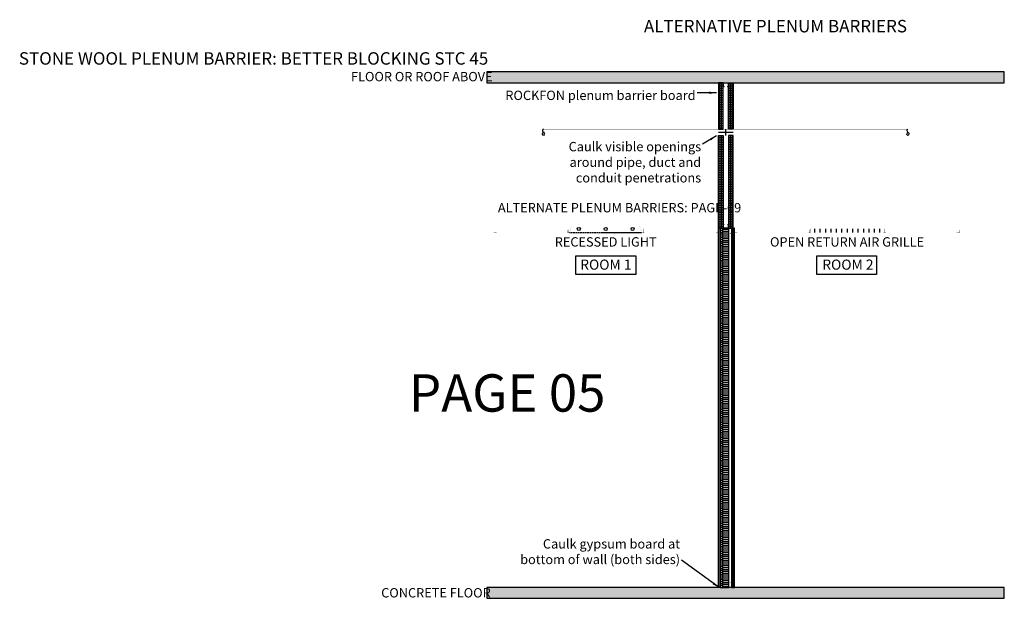
# Model space of a CAD drawing. Units: inches. Extents: x 2571 to 2887, y 153 to 339.
import ezdxf

# ---------------------------------------------------------------- set-up
doc = ezdxf.new("R2010")
doc.units = ezdxf.units.IN
doc.header["$MEASUREMENT"] = 0
doc.linetypes.add('HIDDEN', pattern=[0.375, 0.25, -0.125])
doc.layers.add('A-Detl-Thin', color=150, linetype='Continuous', lineweight=18)
doc.layers.add('Angles & Cuts', color=6, linetype='Continuous', plot=False)
for name, color, linetype in [('Existing', 251, 'Continuous'), ('INSUL', 5, 'Continuous'), ('Note', 3, 'Continuous'), ('OL', 7, 'Continuous'), ('OUT', 7, 'Continuous'), ('PRO', 7, 'Continuous'), ('SHADE_DARK', 252, 'Continuous'), ('Walls', 1, 'Continuous')]:
    doc.layers.add(name, color=color, linetype=linetype)
doc.styles.add('NOTE-new', font='arial.ttf', dxfattribs={"width": 0.85})
doc.styles.get("Standard").update_dxf_attribs({"font": 'arial.ttf'})
doc.dimstyles.new('Dim 24', dxfattribs={"dimscale": 24, "dimtxt": 0.125, "dimasz": 0.09375, "dimexe": 0.09375, "dimexo": 0.0625, "dimgap": 0.0625, "dimtad": 0, "dimtih": 1, "dimtoh": 1, "dimdec": 4, "dimzin": 3, "dimdsep": 46, "dimlunit": 4, "dimtxsty": 'NOTE-new', "dimcen": 0, "dimclrd": 42, "dimclre": 74, "dimclrt": 7, "dimadec": 0, "dimazin": 0, "dimtfac": 1, "dimtdec": 4, "dimtix": 1, "dimtofl": 0, "dimtmove": 0, "dimatfit": 0, "dimfxl": 1, "dimtvp": 1.333333, "dimfrac": 1, "dimtolj": 1, "dimtzin": 7, "dimarcsym": 0})
pattern_1 = [(37.5, (1968.61673, -651.83446), (-0.00787417, 0.24085297), [0, -0.19, 0, -0.2125, 0, -0.203125]), (7.5, (1968.61673, -651.83446), (0.22122209, 0.35276826), [0, -0.1025, 0, -0.17125, 0, -0.065625]), (327.5, (1968.46298, -651.83446), (0.389267733, 0.00070738), [0, -0.0625, 0, -0.225, 0, -0.29375]), (317.5, (1968.46298, -651.83446), (0.37576583, 0.10970945), [0, -0.03125, 0, -0.1475, 0, -0.16875])]
pattern_2 = [(0, (459.4575, 274.17494), (0, 0.75), []), (0, (459.4575, 274.42494), (0, 0.75), [0.25, -0.25]), (0, (459.4575, 274.67494), (0, 0.75), [0.25, -0.25])]
pattern_3 = [(0, (459.4575, 275.7328), (0, 0.75), []), (0, (459.4575, 275.9828), (0, 0.75), [0.25, -0.25]), (0, (459.4575, 276.2328), (0, 0.75), [0.25, -0.25])]

# ---------------------------------------------------------------- blocks, each defined once
blk = doc.blocks.new('*U8')
at = {"layer": 'A-Detl-Thin', "linetype": 'ByBlock'}
blk.add_lwpolyline([(-0.5625, -1.25), (-0.7647, -1.25, -0.41421356), (-0.8125, -1.2022), (-0.8125, -0.0478, -0.41421356), (-0.7647, 0), (0.7647, 0, -0.41421356), (0.8125, -0.0478), (0.8125, -1.2022, -0.41421356), (0.7647, -1.25), (0.5625, -1.25), (0.5625, -1.2022), (0.7647, -1.2022), (0.7647, -0.0478), (-0.7647, -0.0478), (-0.7647, -1.2022), (-0.5625, -1.2022)], format="xyb", close=True, dxfattribs=at)
blk = doc.blocks.new('*U6')
at = {"layer": 'A-Detl-Thin', "linetype": 'ByBlock'}
blk.add_lwpolyline([(-0.5625, -1.625), (-0.7647, -1.625, -0.41421356), (-0.8125, -1.5772), (-0.8125, -0.0478, -0.41421356), (-0.7647, 0), (2.7647, 0, -0.41421356), (2.8125, -0.0478), (2.8125, -1.5772, -0.41421356), (2.7647, -1.625), (2.5625, -1.625), (2.5625, -1.5772), (2.7647, -1.5772), (2.7647, -0.0478), (-0.7647, -0.0478), (-0.7647, -1.5772), (-0.5625, -1.5772)], format="xyb", close=True, dxfattribs=at)

msp = doc.modelspace()

# ---------------------------------------------------------------- hatches: boundary and pattern name
at = {"layer": 'Existing', "transparency": 33554546}
h = msp.add_hatch(color=253, dxfattribs=at)
h.dxf.hatch_style = 1
h.paths.add_polyline_path([(2886.92, 322.18), (2720.82, 322.18), (2720.82, 318.68), (2768.9, 318.68), (2886.92, 318.68)])
at = {"layer": 'Existing'}
h = msp.add_hatch(dxfattribs=at)
h.set_pattern_fill('INSUL', color=40, scale=2)
h.set_pattern_definition(pattern_3)
h.paths.add_polyline_path([(2795.21, 303.8), (2796.71, 303.8), (2796.71, 318.68), (2795.21, 318.68)])
h = msp.add_hatch(dxfattribs=at)
h.set_pattern_fill('INSUL', color=40, scale=2)
h.set_pattern_definition(pattern_3)
h.paths.add_polyline_path([(2799.83, 318.68), (2798.33, 318.68), (2798.33, 303.8), (2799.83, 303.8)])
h = msp.add_hatch(dxfattribs=at)
h.set_pattern_fill('INSUL', color=40, scale=2)
h.set_pattern_definition(pattern_2)
h.paths.add_polyline_path([(2795.21, 271.98), (2796.71, 271.98), (2796.71, 301.8), (2795.21, 301.8)])
h = msp.add_hatch(dxfattribs=at)
h.set_pattern_fill('INSUL', color=40, scale=2)
h.set_pattern_definition(pattern_2)
h.paths.add_polyline_path([(2799.83, 301.8), (2798.33, 301.8), (2798.33, 271.98), (2799.83, 271.98)])
h = msp.add_hatch(dxfattribs=at)
h.set_pattern_fill('AR-SAND', color=256, scale=0.125)
h.set_pattern_definition(pattern_1)
h.paths.add_polyline_path([(2795.71, 156.68), (2795.21, 156.68), (2795.21, 271.98), (2795.71, 271.98)])
h = msp.add_hatch(dxfattribs=at)
h.set_pattern_fill('AR-SAND', color=256, scale=0.125)
h.set_pattern_definition(pattern_1)
h.paths.add_polyline_path([(2799.33, 271.98), (2799.83, 271.98), (2799.83, 156.68), (2799.33, 156.68)])
h = msp.add_hatch(dxfattribs=at)
h.set_pattern_fill('AR-SAND', color=256, scale=0.125)
h.set_pattern_definition([(37.5, (1969.11673, -651.83446), (-0.00787417, 0.24085297), [0, -0.19, 0, -0.2125, 0, -0.203125]), (7.5, (1969.11673, -651.83446), (0.22122209, 0.35276826), [0, -0.1025, 0, -0.17125, 0, -0.065625]), (327.5, (1968.96298, -651.83446), (0.389267733, 0.00070738), [0, -0.0625, 0, -0.225, 0, -0.29375]), (317.5, (1968.96298, -651.83446), (0.37576583, 0.10970945), [0, -0.03125, 0, -0.1475, 0, -0.16875])])
h.paths.add_polyline_path([(2799.83, 271.98), (2800.33, 271.98), (2800.33, 156.68), (2799.83, 156.68)])
at = {"layer": 'Existing', "transparency": 33554546}
h = msp.add_hatch(color=253, dxfattribs=at)
h.dxf.hatch_style = 1
h.paths.add_polyline_path([(2886.92, 156.68), (2720.82, 156.68), (2720.82, 153.19), (2768.9, 153.19), (2886.92, 153.19)])

# ---------------------------------------------------------------- linework, layer by layer
at = {"layer": 'Angles & Cuts'}
for p, q in [((2797.52, 301.8), (2797.52, 303.8)), ((2795.21, 302.8), (2799.83, 302.8))]:
    msp.add_line(p, q, dxfattribs=at)
at = {"layer": 'Existing', "linetype": 'HIDDEN'}
msp.add_line((2747.33, 270.68), (2770.56, 270.68), dxfattribs=at)
at = {"layer": 'Existing'}
for points in [[(2795.21, 271.98), (2795.71, 271.98), (2795.71, 156.68), (2795.21, 156.68)], [(2799.83, 271.98), (2799.33, 271.98), (2799.33, 156.68), (2799.83, 156.68)], [(2800.33, 271.98), (2799.83, 271.98), (2799.83, 156.68), (2800.33, 156.68)]]:
    msp.add_lwpolyline(points, close=True, dxfattribs=at)
at = {"layer": 'INSUL'}
for p, q in [((2795.71, 156.68), (2795.71, 271.98)), ((2795.71, 271.38), (2796.61, 271.38)), ((2795.71, 270.78), (2796.61, 270.78)), ((2795.71, 270.18), (2796.61, 270.18)), ((2795.71, 269.58), (2796.61, 269.58)), ((2795.71, 268.98), (2796.61, 268.98)), ((2796.31, 271.68), (2798.52, 271.68)), ((2796.31, 271.08), (2798.52, 271.08)), ((2796.31, 270.48), (2798.52, 270.48)), ((2796.31, 269.88), (2798.52, 269.88)), ((2796.31, 269.28), (2798.52, 269.28)), ((2795.71, 268.38), (2796.61, 268.38)), ((2795.71, 267.78), (2796.61, 267.78)), ((2795.71, 267.18), (2796.61, 267.18)), ((2795.71, 266.58), (2796.61, 266.58)), ((2795.71, 265.98), (2796.61, 265.98)), ((2796.31, 268.68), (2798.52, 268.68)), ((2796.31, 268.08), (2798.52, 268.08)), ((2796.31, 267.48), (2798.52, 267.48)), ((2796.31, 266.88), (2798.52, 266.88)), ((2796.31, 266.28), (2798.52, 266.28)), ((2796.31, 265.68), (2798.52, 265.68)), ((2795.71, 265.38), (2796.61, 265.38)), ((2795.71, 264.78), (2796.61, 264.78)), ((2795.71, 264.18), (2796.61, 264.18)), ((2795.71, 263.58), (2796.61, 263.58)), ((2795.71, 262.98), (2796.61, 262.98)), ((2795.71, 262.38), (2796.61, 262.38)), ((2796.31, 265.08), (2798.52, 265.08)), ((2796.31, 264.48), (2798.52, 264.48)), ((2796.31, 263.88), (2798.52, 263.88)), ((2796.31, 263.28), (2798.52, 263.28)), ((2796.31, 262.68), (2798.52, 262.68)), ((2795.71, 261.78), (2796.61, 261.78)), ((2795.71, 261.18), (2796.61, 261.18)), ((2795.71, 260.58), (2796.61, 260.58)), ((2795.71, 259.98), (2796.61, 259.98)), ((2795.71, 259.38), (2796.61, 259.38)), ((2796.31, 262.08), (2798.52, 262.08)), ((2796.31, 261.48), (2798.52, 261.48)), ((2796.31, 260.88), (2798.52, 260.88)), ((2796.31, 260.28), (2798.52, 260.28)), ((2796.31, 259.68), (2798.52, 259.68)), ((2795.71, 258.78), (2796.61, 258.78)), ((2795.71, 258.18), (2796.61, 258.18)), ((2795.71, 257.58), (2796.61, 257.58)), ((2795.71, 256.98), (2796.61, 256.98)), ((2795.71, 256.38), (2796.61, 256.38)), ((2796.31, 259.08), (2798.52, 259.08)), ((2796.31, 258.48), (2798.52, 258.48)), ((2796.31, 257.88), (2798.52, 257.88)), ((2796.31, 257.28), (2798.52, 257.28)), ((2796.31, 256.68), (2798.52, 256.68)), ((2796.31, 256.08), (2798.52, 256.08)), ((2795.71, 255.78), (2796.61, 255.78)), ((2795.71, 255.18), (2796.61, 255.18)), ((2795.71, 254.58), (2796.61, 254.58)), ((2795.71, 253.98), (2796.61, 253.98)), ((2795.71, 253.38), (2796.61, 253.38)), ((2796.31, 255.48), (2798.52, 255.48)), ((2796.31, 254.88), (2798.52, 254.88)), ((2796.31, 254.28), (2798.52, 254.28)), ((2796.31, 253.68), (2798.52, 253.68)), ((2796.31, 253.08), (2798.52, 253.08)), ((2795.71, 252.78), (2796.61, 252.78)), ((2795.71, 252.18), (2796.61, 252.18)), ((2795.71, 251.58), (2796.61, 251.58)), ((2795.71, 250.98), (2796.61, 250.98)), ((2795.71, 250.38), (2796.61, 250.38)), ((2795.71, 249.78), (2796.61, 249.78)), ((2796.31, 252.48), (2798.52, 252.48)), ((2796.31, 251.88), (2798.52, 251.88)), ((2796.31, 251.28), (2798.52, 251.28)), ((2796.31, 250.68), (2798.52, 250.68)), ((2796.31, 250.08), (2798.52, 250.08)), ((2795.71, 249.18), (2796.61, 249.18)), ((2795.71, 248.58), (2796.61, 248.58)), ((2795.71, 247.98), (2796.61, 247.98)), ((2795.71, 247.38), (2796.61, 247.38)), ((2795.71, 246.78), (2796.61, 246.78)), ((2796.31, 249.48), (2798.52, 249.48)), ((2796.31, 248.88), (2798.52, 248.88)), ((2796.31, 248.28), (2798.52, 248.28)), ((2796.31, 247.68), (2798.52, 247.68)), ((2796.31, 247.08), (2798.52, 247.08)), ((2795.71, 246.18), (2796.61, 246.18)), ((2795.71, 245.58), (2796.61, 245.58)), ((2795.71, 244.98), (2796.61, 244.98)), ((2795.71, 244.38), (2796.61, 244.38)), ((2795.71, 243.78), (2796.61, 243.78)), ((2796.31, 246.48), (2798.52, 246.48)), ((2796.31, 245.88), (2798.52, 245.88)), ((2796.31, 245.28), (2798.52, 245.28)), ((2796.31, 244.68), (2798.52, 244.68)), ((2796.31, 244.08), (2798.52, 244.08)), ((2796.31, 243.48), (2798.52, 243.48)), ((2795.71, 243.18), (2796.61, 243.18)), ((2795.71, 242.58), (2796.61, 242.58)), ((2795.71, 241.98), (2796.61, 241.98)), ((2795.71, 241.38), (2796.61, 241.38)), ((2795.71, 240.78), (2796.61, 240.78)), ((2796.31, 242.88), (2798.52, 242.88)), ((2796.31, 242.28), (2798.52, 242.28)), ((2796.31, 241.68), (2798.52, 241.68)), ((2796.31, 241.08), (2798.52, 241.08)), ((2796.31, 240.48), (2798.52, 240.48)), ((2795.71, 240.18), (2796.61, 240.18)), ((2795.71, 239.58), (2796.61, 239.58)), ((2795.71, 238.98), (2796.61, 238.98)), ((2795.71, 238.38), (2796.61, 238.38)), ((2795.71, 237.78), (2796.61, 237.78)), ((2795.71, 237.18), (2796.61, 237.18)), ((2796.31, 239.88), (2798.52, 239.88)), ((2796.31, 239.28), (2798.52, 239.28)), ((2796.31, 238.68), (2798.52, 238.68)), ((2796.31, 238.08), (2798.52, 238.08)), ((2796.31, 237.48), (2798.52, 237.48)), ((2795.71, 236.58), (2796.61, 236.58)), ((2795.71, 235.98), (2796.61, 235.98)), ((2795.71, 235.38), (2796.61, 235.38)), ((2795.71, 234.78), (2796.61, 234.78)), ((2795.71, 234.18), (2796.61, 234.18)), ((2796.31, 236.88), (2798.52, 236.88)), ((2796.31, 236.28), (2798.52, 236.28)), ((2796.31, 235.68), (2798.52, 235.68)), ((2796.31, 235.08), (2798.52, 235.08)), ((2796.31, 234.48), (2798.52, 234.48)), ((2795.71, 233.58), (2796.61, 233.58)), ((2795.71, 232.98), (2796.61, 232.98)), ((2795.71, 232.38), (2796.61, 232.38)), ((2795.71, 231.78), (2796.61, 231.78)), ((2795.71, 231.18), (2796.61, 231.18)), ((2796.31, 233.88), (2798.52, 233.88)), ((2796.31, 233.28), (2798.52, 233.28)), ((2796.31, 232.68), (2798.52, 232.68)), ((2796.31, 232.08), (2798.52, 232.08)), ((2796.31, 231.48), (2798.52, 231.48)), ((2796.31, 230.88), (2798.52, 230.88)), ((2795.71, 230.58), (2796.61, 230.58)), ((2795.71, 229.98), (2796.61, 229.98)), ((2795.71, 229.38), (2796.61, 229.38)), ((2795.71, 228.78), (2796.61, 228.78)), ((2795.71, 228.18), (2796.61, 228.18)), ((2796.31, 230.28), (2798.52, 230.28)), ((2796.31, 229.68), (2798.52, 229.68)), ((2796.31, 229.08), (2798.52, 229.08)), ((2796.31, 228.48), (2798.52, 228.48)), ((2796.31, 227.88), (2798.52, 227.88)), ((2795.71, 227.58), (2796.61, 227.58)), ((2795.71, 226.98), (2796.61, 226.98)), ((2795.71, 226.38), (2796.61, 226.38)), ((2795.71, 225.78), (2796.61, 225.78)), ((2795.71, 225.18), (2796.61, 225.18)), ((2795.71, 224.58), (2796.61, 224.58)), ((2796.31, 227.28), (2798.52, 227.28)), ((2796.31, 226.68), (2798.52, 226.68)), ((2796.31, 226.08), (2798.52, 226.08)), ((2796.31, 225.48), (2798.52, 225.48)), ((2796.31, 224.88), (2798.52, 224.88)), ((2795.71, 223.98), (2796.61, 223.98)), ((2795.71, 223.38), (2796.61, 223.38)), ((2795.71, 222.78), (2796.61, 222.78)), ((2795.71, 222.18), (2796.61, 222.18)), ((2795.71, 221.58), (2796.61, 221.58)), ((2796.31, 224.28), (2798.52, 224.28)), ((2796.31, 223.68), (2798.52, 223.68)), ((2796.31, 223.08), (2798.52, 223.08)), ((2796.31, 222.48), (2798.52, 222.48)), ((2796.31, 221.88), (2798.52, 221.88)), ((2796.31, 221.28), (2798.52, 221.28)), ((2795.71, 220.98), (2796.61, 220.98)), ((2795.71, 220.38), (2796.61, 220.38)), ((2795.71, 219.78), (2796.61, 219.78)), ((2795.71, 219.18), (2796.61, 219.18)), ((2795.71, 218.58), (2796.61, 218.58)), ((2796.31, 220.68), (2798.52, 220.68)), ((2796.31, 220.08), (2798.52, 220.08)), ((2796.31, 219.48), (2798.52, 219.48)), ((2796.31, 218.88), (2798.52, 218.88)), ((2796.31, 218.28), (2798.52, 218.28)), ((2795.71, 217.98), (2796.61, 217.98)), ((2795.71, 217.38), (2796.61, 217.38)), ((2795.71, 216.78), (2796.61, 216.78)), ((2795.71, 216.18), (2796.61, 216.18)), ((2795.71, 215.58), (2796.61, 215.58)), ((2795.71, 214.98), (2796.61, 214.98)), ((2796.31, 217.68), (2798.52, 217.68)), ((2796.31, 217.08), (2798.52, 217.08)), ((2796.31, 216.48), (2798.52, 216.48)), ((2796.31, 215.88), (2798.52, 215.88)), ((2796.31, 215.28), (2798.52, 215.28)), ((2795.71, 214.38), (2796.61, 214.38)), ((2795.71, 213.78), (2796.61, 213.78)), ((2795.71, 213.18), (2796.61, 213.18)), ((2795.71, 212.58), (2796.61, 212.58)), ((2795.71, 211.98), (2796.61, 211.98)), ((2796.31, 214.68), (2798.52, 214.68)), ((2796.31, 214.08), (2798.52, 214.08)), ((2796.31, 213.48), (2798.52, 213.48)), ((2796.31, 212.88), (2798.52, 212.88)), ((2796.31, 212.28), (2798.52, 212.28)), ((2795.71, 211.38), (2796.61, 211.38)), ((2795.71, 210.78), (2796.61, 210.78)), ((2795.71, 210.18), (2796.61, 210.18)), ((2795.71, 209.58), (2796.61, 209.58)), ((2795.71, 208.98), (2796.61, 208.98)), ((2796.31, 211.68), (2798.52, 211.68)), ((2796.31, 211.08), (2798.52, 211.08)), ((2796.31, 210.48), (2798.52, 210.48)), ((2796.31, 209.88), (2798.52, 209.88)), ((2796.31, 209.28), (2798.52, 209.28)), ((2796.31, 208.68), (2798.52, 208.68)), ((2795.71, 208.38), (2796.61, 208.38)), ((2795.71, 207.78), (2796.61, 207.78)), ((2795.71, 207.18), (2796.61, 207.18)), ((2795.71, 206.58), (2796.61, 206.58)), ((2795.71, 205.98), (2796.61, 205.98)), ((2796.31, 208.08), (2798.52, 208.08)), ((2796.31, 207.48), (2798.52, 207.48)), ((2796.31, 206.88), (2798.52, 206.88)), ((2796.31, 206.28), (2798.52, 206.28)), ((2796.31, 205.68), (2798.52, 205.68)), ((2795.71, 205.38), (2796.61, 205.38)), ((2795.71, 204.78), (2796.61, 204.78)), ((2795.71, 204.18), (2796.61, 204.18)), ((2795.71, 203.58), (2796.61, 203.58)), ((2795.71, 202.98), (2796.61, 202.98)), ((2795.71, 202.38), (2796.61, 202.38)), ((2796.31, 205.08), (2798.52, 205.08)), ((2796.31, 204.48), (2798.52, 204.48)), ((2796.31, 203.88), (2798.52, 203.88)), ((2796.31, 203.28), (2798.52, 203.28)), ((2796.31, 202.68), (2798.52, 202.68)), ((2795.71, 201.78), (2796.61, 201.78)), ((2795.71, 201.18), (2796.61, 201.18)), ((2795.71, 200.58), (2796.61, 200.58)), ((2795.71, 199.98), (2796.61, 199.98)), ((2795.71, 199.38), (2796.61, 199.38)), ((2796.31, 202.08), (2798.52, 202.08)), ((2796.31, 201.48), (2798.52, 201.48)), ((2796.31, 200.88), (2798.52, 200.88)), ((2796.31, 200.28), (2798.52, 200.28)), ((2796.31, 199.68), (2798.52, 199.68)), ((2795.71, 198.78), (2796.61, 198.78)), ((2795.71, 198.18), (2796.61, 198.18)), ((2795.71, 197.58), (2796.61, 197.58)), ((2795.71, 196.98), (2796.61, 196.98)), ((2795.71, 196.38), (2796.61, 196.38)), ((2796.31, 199.08), (2798.52, 199.08)), ((2796.31, 198.48), (2798.52, 198.48)), ((2796.31, 197.88), (2798.52, 197.88)), ((2796.31, 197.28), (2798.52, 197.28)), ((2796.31, 196.68), (2798.52, 196.68)), ((2796.31, 196.08), (2798.52, 196.08)), ((2795.71, 195.78), (2796.61, 195.78)), ((2795.71, 195.18), (2796.61, 195.18)), ((2795.71, 194.58), (2796.61, 194.58)), ((2795.71, 193.98), (2796.61, 193.98)), ((2795.71, 193.38), (2796.61, 193.38)), ((2796.31, 195.48), (2798.52, 195.48)), ((2796.31, 194.88), (2798.52, 194.88)), ((2796.31, 194.28), (2798.52, 194.28)), ((2796.31, 193.68), (2798.52, 193.68)), ((2796.31, 193.08), (2798.52, 193.08)), ((2795.71, 192.78), (2796.61, 192.78)), ((2795.71, 192.18), (2796.61, 192.18)), ((2795.71, 191.58), (2796.61, 191.58)), ((2795.71, 190.98), (2796.61, 190.98)), ((2795.71, 190.38), (2796.61, 190.38)), ((2795.71, 189.78), (2796.61, 189.78)), ((2796.31, 192.48), (2798.52, 192.48)), ((2796.31, 191.88), (2798.52, 191.88)), ((2796.31, 191.28), (2798.52, 191.28)), ((2796.31, 190.68), (2798.52, 190.68)), ((2796.31, 190.08), (2798.52, 190.08)), ((2795.71, 189.18), (2796.61, 189.18)), ((2795.71, 188.58), (2796.61, 188.58)), ((2795.71, 187.98), (2796.61, 187.98)), ((2795.71, 187.38), (2796.61, 187.38)), ((2795.71, 186.78), (2796.61, 186.78)), ((2796.31, 189.48), (2798.52, 189.48)), ((2796.31, 188.88), (2798.52, 188.88)), ((2796.31, 188.28), (2798.52, 188.28)), ((2796.31, 187.68), (2798.52, 187.68)), ((2796.31, 187.08), (2798.52, 187.08)), ((2795.71, 186.18), (2796.61, 186.18)), ((2795.71, 185.58), (2796.61, 185.58)), ((2795.71, 184.98), (2796.61, 184.98)), ((2795.71, 184.38), (2796.61, 184.38)), ((2795.71, 183.78), (2796.61, 183.78)), ((2796.31, 186.48), (2798.52, 186.48)), ((2796.31, 185.88), (2798.52, 185.88)), ((2796.31, 185.28), (2798.52, 185.28)), ((2796.31, 184.68), (2798.52, 184.68)), ((2796.31, 184.08), (2798.52, 184.08)), ((2796.31, 183.48), (2798.52, 183.48)), ((2795.71, 183.18), (2796.61, 183.18)), ((2795.71, 182.58), (2796.61, 182.58)), ((2795.71, 181.98), (2796.61, 181.98)), ((2795.71, 181.38), (2796.61, 181.38)), ((2795.71, 180.78), (2796.61, 180.78)), ((2796.31, 182.88), (2798.52, 182.88)), ((2796.31, 182.28), (2798.52, 182.28)), ((2796.31, 181.68), (2798.52, 181.68)), ((2796.31, 181.08), (2798.52, 181.08)), ((2796.31, 180.48), (2798.52, 180.48)), ((2795.71, 180.18), (2796.61, 180.18)), ((2795.71, 179.58), (2796.61, 179.58)), ((2795.71, 178.98), (2796.61, 178.98)), ((2795.71, 178.38), (2796.61, 178.38)), ((2795.71, 177.78), (2796.61, 177.78)), ((2795.71, 177.18), (2796.61, 177.18)), ((2796.31, 179.88), (2798.52, 179.88)), ((2796.31, 179.28), (2798.52, 179.28)), ((2796.31, 178.68), (2798.52, 178.68)), ((2796.31, 178.08), (2798.52, 178.08)), ((2796.31, 177.48), (2798.52, 177.48)), ((2795.71, 176.58), (2796.61, 176.58)), ((2795.71, 175.98), (2796.61, 175.98)), ((2795.71, 175.38), (2796.61, 175.38)), ((2795.71, 174.78), (2796.61, 174.78)), ((2795.71, 174.18), (2796.61, 174.18)), ((2796.31, 176.88), (2798.52, 176.88)), ((2796.31, 176.28), (2798.52, 176.28)), ((2796.31, 175.68), (2798.52, 175.68)), ((2796.31, 175.08), (2798.52, 175.08)), ((2796.31, 174.48), (2798.52, 174.48)), ((2796.31, 173.88), (2798.52, 173.88)), ((2795.71, 173.58), (2796.61, 173.58)), ((2795.71, 172.98), (2796.61, 172.98)), ((2795.71, 172.38), (2796.61, 172.38)), ((2795.71, 171.78), (2796.61, 171.78)), ((2795.71, 171.18), (2796.61, 171.18)), ((2796.31, 173.28), (2798.52, 173.28)), ((2796.31, 172.68), (2798.52, 172.68)), ((2796.31, 172.08), (2798.52, 172.08)), ((2796.31, 171.48), (2798.52, 171.48)), ((2796.31, 170.88), (2798.52, 170.88)), ((2795.71, 170.58), (2796.61, 170.58)), ((2795.71, 169.98), (2796.61, 169.98)), ((2795.71, 169.38), (2796.61, 169.38)), ((2795.71, 168.78), (2796.61, 168.78)), ((2795.71, 168.18), (2796.61, 168.18)), ((2795.71, 167.58), (2796.61, 167.58)), ((2796.31, 170.28), (2798.52, 170.28)), ((2796.31, 169.68), (2798.52, 169.68)), ((2796.31, 169.08), (2798.52, 169.08)), ((2796.31, 168.48), (2798.52, 168.48)), ((2796.31, 167.88), (2798.52, 167.88)), ((2795.71, 166.98), (2796.61, 166.98)), ((2795.71, 166.38), (2796.61, 166.38)), ((2795.71, 165.78), (2796.61, 165.78)), ((2795.71, 165.18), (2796.61, 165.18)), ((2795.71, 164.58), (2796.61, 164.58)), ((2796.31, 167.28), (2798.52, 167.28)), ((2796.31, 166.68), (2798.52, 166.68)), ((2796.31, 166.08), (2798.52, 166.08)), ((2796.31, 165.48), (2798.52, 165.48)), ((2796.31, 164.88), (2798.52, 164.88)), ((2795.71, 163.98), (2796.61, 163.98)), ((2795.71, 163.38), (2796.61, 163.38)), ((2795.71, 162.78), (2796.61, 162.78)), ((2795.71, 162.18), (2796.61, 162.18)), ((2795.71, 161.58), (2796.61, 161.58)), ((2796.31, 164.28), (2798.52, 164.28)), ((2796.31, 163.68), (2798.52, 163.68)), ((2796.31, 163.08), (2798.52, 163.08)), ((2796.31, 162.48), (2798.52, 162.48)), ((2796.31, 161.88), (2798.52, 161.88)), ((2796.31, 161.28), (2798.52, 161.28)), ((2795.71, 160.98), (2796.61, 160.98)), ((2795.71, 160.38), (2796.61, 160.38)), ((2795.71, 159.78), (2796.61, 159.78)), ((2795.71, 159.18), (2796.61, 159.18)), ((2795.71, 158.58), (2796.61, 158.58)), ((2796.31, 160.68), (2798.52, 160.68)), ((2796.31, 160.08), (2798.52, 160.08)), ((2796.31, 159.48), (2798.52, 159.48)), ((2796.31, 158.88), (2798.52, 158.88)), ((2796.31, 158.28), (2798.52, 158.28)), ((2795.71, 157.98), (2796.61, 157.98)), ((2795.71, 157.38), (2796.61, 157.38)), ((2795.71, 156.78), (2796.61, 156.78)), ((2796.31, 157.68), (2798.52, 157.68)), ((2796.31, 157.08), (2798.52, 157.08))]:
    msp.add_line(p, q, dxfattribs=at)
at = {"layer": 'OL', "color": 2}
for p, q in [((2825.98, 271.84), (2825.98, 270.68)), ((2827.73, 271.84), (2827.73, 270.68)), ((2829.47, 271.84), (2829.47, 270.68)), ((2831.21, 271.84), (2831.21, 270.68)), ((2832.95, 271.84), (2832.95, 270.68)), ((2834.69, 271.84), (2834.69, 270.68)), ((2836.44, 271.84), (2836.44, 270.68)), ((2838.18, 271.84), (2838.18, 270.68)), ((2839.92, 271.84), (2839.92, 270.68)), ((2841.66, 271.84), (2841.66, 270.68)), ((2843.4, 271.84), (2843.4, 270.68)), ((2845.15, 271.84), (2845.15, 270.68)), ((2846.89, 271.84), (2846.89, 270.68))]:
    msp.add_line(p, q, dxfattribs=at)
msp.add_lwpolyline([(2747.33, 270.68, 0.032, 0.032, 0), (2748.06, 272.64, 0.032, 0.032, 0), (2769.83, 272.64, 0.032, 0.032, 0), (2770.56, 270.68, 0, 0, 0)], format="xyseb", dxfattribs=at)
at = {"layer": 'OL', "color": 2, "const_width": 0.0312}
msp.add_lwpolyline([(2848.05, 270.68), (2848.05, 271.84), (2824.82, 271.84), (2824.82, 270.68)], close=True, dxfattribs=at)
at = {"layer": 'OL', "color": 2}
for centre in [(2750.32, 271.76), (2758.95, 271.76), (2767.57, 271.76)]:
    msp.add_circle(centre, 0.5, dxfattribs=at)
at = {"layer": 'OUT', "const_width": 0.03}
for points in [[(2723.06, 271.32), (2723.06, 271.41, 1), (2723, 271.41), (2723, 270.56, 0.414214), (2723.02, 270.53), (2723.87, 270.53, 1), (2723.87, 270.59), (2723.79, 270.59)], [(2795.15, 271.32), (2795.15, 271.41, -1), (2795.21, 271.41), (2795.21, 270.56, -0.414214), (2795.18, 270.53), (2794.33, 270.53, -1), (2794.33, 270.59), (2794.41, 270.59)], [(2800.39, 271.32), (2800.39, 271.41, 1), (2800.33, 271.41), (2800.33, 270.56, 0.414214), (2800.36, 270.53), (2801.21, 270.53, 1), (2801.21, 270.59), (2801.12, 270.59)], [(2872.48, 271.32), (2872.48, 271.41, -1), (2872.54, 271.41), (2872.54, 270.56, -0.414214), (2872.51, 270.53), (2871.66, 270.53, -1), (2871.66, 270.59), (2871.75, 270.59)]]:
    msp.add_lwpolyline(points, format="xyb", dxfattribs=at)
at = {"layer": 'PRO', "const_width": 0.0156}
for points in [[(2855.98, 303.8), (2738.96, 303.8)], [(2738.96, 301.8), (2855.98, 301.8)]]:
    msp.add_lwpolyline(points, dxfattribs=at)
at = {"layer": 'PRO', "const_width": 0.03}
for points in [[(2747.31, 270.51), (2747.02, 270.51, -0.414214), (2746.98, 270.55), (2746.98, 271.51, -0.414214), (2747.02, 271.55), (2747.03, 271.55, 0.414214), (2747.07, 271.59), (2747.07, 271.83, 0.414214), (2747.03, 271.87), (2746.86, 271.87, 0.414214), (2746.82, 271.83), (2746.82, 271.59, 0.414214), (2746.86, 271.55), (2746.87, 271.55, -0.414214), (2746.91, 271.51), (2746.91, 270.55, -0.414214), (2746.87, 270.51), (2746.58, 270.51)], [(2770.58, 270.51), (2770.87, 270.51, 0.414214), (2770.91, 270.55), (2770.91, 271.51, 0.414214), (2770.87, 271.55), (2770.86, 271.55, -0.414214), (2770.82, 271.59), (2770.82, 271.83, -0.414214), (2770.86, 271.87), (2771.03, 271.87, -0.414214), (2771.07, 271.83), (2771.07, 271.59, -0.414214), (2771.03, 271.55), (2771.02, 271.55, 0.414214), (2770.98, 271.51), (2770.98, 270.55, 0.414214), (2771.02, 270.51), (2771.31, 270.51)], [(2824.8, 270.51), (2824.51, 270.51, -0.414214), (2824.47, 270.55), (2824.47, 271.51, -0.414214), (2824.51, 271.55), (2824.52, 271.55, 0.414214), (2824.56, 271.59), (2824.56, 271.83, 0.414214), (2824.52, 271.87), (2824.35, 271.87, 0.414214), (2824.31, 271.83), (2824.31, 271.59, 0.414214), (2824.35, 271.55), (2824.36, 271.55, -0.414214), (2824.4, 271.51), (2824.4, 270.55, -0.414214), (2824.36, 270.51), (2824.07, 270.51)], [(2848.07, 270.51), (2848.36, 270.51, 0.414214), (2848.4, 270.55), (2848.4, 271.51, 0.414214), (2848.36, 271.55), (2848.35, 271.55, -0.414214), (2848.31, 271.59), (2848.31, 271.83, -0.414214), (2848.35, 271.87), (2848.52, 271.87, -0.414214), (2848.56, 271.83), (2848.56, 271.59, -0.414214), (2848.52, 271.55), (2848.51, 271.55, 0.414214), (2848.47, 271.51), (2848.47, 270.55, 0.414214), (2848.51, 270.51), (2848.8, 270.51)], [(2747.24, 270.59), (2747.31, 270.59, -1), (2747.31, 270.44), (2746.58, 270.44, -1), (2746.58, 270.59), (2746.66, 270.59)], [(2770.66, 270.59), (2770.58, 270.59, 1), (2770.58, 270.44), (2771.31, 270.44, 1), (2771.31, 270.59), (2771.24, 270.59)], [(2824.73, 270.59), (2824.8, 270.59, -1), (2824.8, 270.44), (2824.07, 270.44, -1), (2824.07, 270.59), (2824.15, 270.59)], [(2848.15, 270.59), (2848.07, 270.59, 1), (2848.07, 270.44), (2848.8, 270.44, 1), (2848.8, 270.59), (2848.73, 270.59)]]:
    msp.add_lwpolyline(points, format="xyb", dxfattribs=at)
at = {"layer": 'PRO', "const_width": 0.0156}
for points in [[(2723.1, 271.43), (2746.79, 271.43), (2746.79, 270.68), (2723.1, 270.68), (2723.1, 270.87), (2723.1, 270.93), (2723.1, 271.09), (2723.1, 271.12)], [(2795.1, 271.43), (2771.1, 271.43), (2771.1, 270.68), (2795.1, 270.68), (2795.1, 270.87), (2795.1, 270.93), (2795.1, 271.09), (2795.1, 271.12)], [(2800.44, 271.43), (2824.28, 271.43), (2824.28, 270.68), (2800.44, 270.68), (2800.44, 270.87), (2800.44, 270.93), (2800.44, 271.09), (2800.44, 271.12)], [(2872.44, 271.43), (2848.59, 271.43), (2848.59, 270.68), (2872.44, 270.68), (2872.44, 270.87), (2872.44, 270.93), (2872.44, 271.09), (2872.44, 271.12)]]:
    msp.add_lwpolyline(points, close=True, dxfattribs=at)
at = {"layer": 'PRO'}
for points in [[(2738.96, 303.8), (2738.65, 303.52), (2738.96, 302.8), (2739.33, 302.28), (2738.96, 301.8)], [(2855.98, 303.8), (2855.67, 303.52), (2855.98, 302.8), (2856.35, 302.28), (2855.98, 301.8)]]:
    msp.add_spline(points, degree=3, dxfattribs=at)
for points in [[(2738.96, 301.8), (2738.83, 301.88), (2738.46, 302.11), (2738.72, 302.59), (2738.96, 302.8)], [(2855.98, 301.8), (2855.85, 301.88), (2855.48, 302.11), (2855.74, 302.59), (2855.98, 302.8)]]:
    msp.add_open_spline(points, degree=3, knots=[0, 0, 0, 0, 0.1518869, 0.4512728, 0.4512728, 0.4512728, 0.4512728], dxfattribs=at)
at = {"layer": 'SHADE_DARK'}
for points in [[(2720.82, 318.68), (2886.92, 318.68), (2886.92, 322.18), (2720.82, 322.18)], [(2749.32, 263.14), (2768.57, 263.14), (2768.57, 257.18), (2749.32, 257.18)], [(2826.68, 263.14), (2845.94, 263.14), (2845.94, 257.18), (2826.68, 257.18)], [(2720.82, 153.19), (2886.92, 153.19), (2886.92, 156.68), (2720.82, 156.68)]]:
    msp.add_lwpolyline(points, close=True, dxfattribs=at)
at = {"layer": 'Walls'}
for points in [[(2795.21, 303.8), (2796.71, 303.8), (2796.71, 318.68), (2795.21, 318.68)], [(2799.83, 303.8), (2798.33, 303.8), (2798.33, 318.68), (2799.83, 318.68)], [(2795.21, 301.8), (2796.71, 301.8), (2796.71, 271.98), (2795.21, 271.98)], [(2799.83, 301.8), (2798.33, 301.8), (2798.33, 271.98), (2799.83, 271.98)], [(2795.71, 156.68), (2798.52, 156.68), (2798.52, 271.98), (2795.71, 271.98)]]:
    msp.add_lwpolyline(points, close=True, dxfattribs=at)

# ---------------------------------------------------------------- block references
for name, p in [('*U8', (2797.52, 318.68)), ('*U6', (2796.52, 271.98))]:
    msp.add_blockref(name, p)
at = {"xscale": -1, "rotation": 180}
for name, p in [('*U8', (2797.52, 271.98)), ('*U6', (2796.52, 156.68))]:
    msp.add_blockref(name, p, dxfattribs=at)

# ---------------------------------------------------------------- texts
at = {"layer": 'Angles & Cuts', "attachment_point": 9}
for s, insert, char_height in [('\\A1;ALTERNATIVE PLENUM BARRIERS', (2855.68, 334.88), 4), ('\\A1;PAGE 05', (2758.86, 213.11), 12)]:
    msp.add_mtext(s, dxfattribs=dict(at, insert=insert, char_height=char_height))
at = {"layer": 'Angles & Cuts', "transparency": 33554546, "insert": (2802.46, 277.09), "char_height": 3, "attachment_point": 9}
msp.add_mtext('\\A1;ALTERNATE PLENUM BARRIERS: PAGE-09', dxfattribs=at)
at = {"layer": 'Note', "color": 2, "insert": (2721.24, 324.51), "char_height": 4, "attachment_point": 9}
msp.add_mtext('\\A1;STONE WOOL PLENUM BARRIER: BETTER BLOCKING STC 45', dxfattribs=at)
at = {"layer": 'Note', "color": 1, "char_height": 3}
for s, insert, attachment_point in [('\\A1;FLOOR OR ROOF ABOVE', (2722.63, 322.18), 3), ('\\A1;CONCRETE FLOOR', (2722.03, 153.46), 9)]:
    msp.add_mtext(s, dxfattribs=dict(at, insert=insert, attachment_point=attachment_point))
at = {"layer": 'SHADE_DARK', "char_height": 3, "attachment_point": 3}
for s, insert, width in [('\\A1;ROCKFON plenum barrier board', (2787.8, 316.16), 65.8837), ('\\A1;Caulk visible openings around pipe, duct and\\Pconduit penetrations', (2789.59, 299.7), 43.6487), ('\\A1;Caulk gypsum board at bottom of wall (both sides)', (2782.81, 172.17), 52.6756)]:
    msp.add_mtext(s, dxfattribs=dict(at, insert=insert, width=width))
at = {"layer": 'SHADE_DARK'}
for s, insert, char_height, attachment_point in [('\\A1;RECESSED LIGHT', (2758.95, 269.11), 3, 2), ('\\A1;OPEN RETURN AIR GRILLE', (2836.44, 269.11), 3, 2), ('\\A1;ROOM 1', (2767.22, 261.94), 3.25, 3), ('\\A1;ROOM 2', (2844.93, 261.94), 3.25, 3)]:
    msp.add_mtext(s, dxfattribs=dict(at, insert=insert, char_height=char_height, attachment_point=attachment_point))

# ---------------------------------------------------------------- leaders
at = {"layer": 'Existing'}
for points in [[(2794.5, 315.49), (2788.28, 315.49)], [(2794.5, 301.66), (2790.07, 299.03)], [(2795.33, 156.68), (2783.29, 165.4)]]:
    msp.add_leader(points, dimstyle='Dim 24', dxfattribs=at)

doc.saveas('drawing.dxf')
